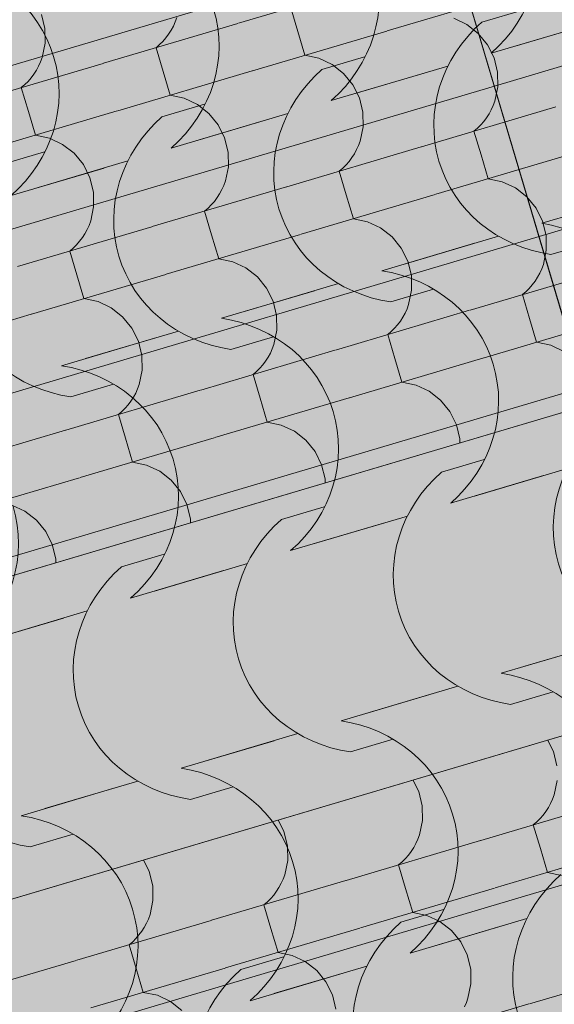
# Model space of a CAD drawing. Units: centimetres. Extents: x -5802 to 6009, y -62800 to -53461.
# Drawn here: x -3199 to -3147, y -54436 to -54340 of the extents above; entities that cross this region are included whole.
import ezdxf
from ezdxf.enums import TextEntityAlignment as Align

# ---------------------------------------------------------------- set-up
doc = ezdxf.new("R2010")
doc.units = ezdxf.units.CM
doc.header["$MEASUREMENT"] = 0
doc.set_wipeout_variables(frame=1)
doc.linetypes.add('Wipeout_Contour', pattern=[100, 0, -100])
for name, color, linetype, lineweight, true_color in [('ARCHICAD Zone Stamps_Pen_No__209', 7, 'Continuous', 5, 0xa80f02), ('Arh_O_Crtez Filovi_Pen_No__5', 7, 'Continuous', 13, 0xcccccc), ('Arh_O_Zone_NETO_Pen_No__5', 7, 'Continuous', 13, 0xcccccc)]:
    doc.layers.add(name, color=color, linetype=linetype, lineweight=lineweight, true_color=true_color)
for name, color, linetype, lineweight in [('Arh_O_Crtez Filovi_Pen_No__6', 255, 'Continuous', 13), ('Arh_O_S_Krov_Pen_No__1', 7, 'Continuous', 13), ('Arh_O_S_Zidovi fasadni_Pen_No__1', 7, 'Continuous', 13)]:
    doc.layers.add(name, color=color, linetype=linetype, lineweight=lineweight)
for name, color, linetype in [('Arh_O_S_Krov', 7, 'Continuous'), ('Arh_O_S_Zidovi fasadni', 7, 'Continuous'), ('Arh_O_Zone_NETO', 7, 'Continuous')]:
    doc.layers.add(name, color=color, linetype=linetype)
doc.styles.add('GENERATED_STYLE_2', font='arialbd.ttf')
pattern_1 = [(16.5275, (-2930.47, -54217.252), (-4.32403, 14.57199), [])]

# ---------------------------------------------------------------- blocks, each defined once
blk = doc.blocks.new('*X4', base_point=(7951.291, 0))
at = {"layer": 'Arh_O_S_Krov_Pen_No__1', "color": 7, "linetype": 'Continuous', "lineweight": 13}
for p, q in [((-3177.613, -54340.575), (-3164.625, -54336.721)), ((-3163.212, -54341.312), (-3150.224, -54337.458)), ((-3172.546, -54339.071), (-3171.863, -54341.374)), ((-3196.335, -54341.092), (-3196.672, -54339.714)), ((-3183.717, -54340.449), (-3183.561, -54340.025)), ((-3155.51, -54340.693), (-3156.78, -54340.099)), ((-3196.309, -54342.51), (-3196.335, -54341.092)), ((-3190.647, -54344.442), (-3177.66, -54340.589)), ((-3184.118, -54341.256), (-3183.903, -54340.86)), ((-3183.903, -54340.86), (-3183.717, -54340.449)), ((-3154.4, -54341.561), (-3155.51, -54340.693)), ((-3184.923, -54342.332), (-3184.629, -54341.994)), ((-3184.629, -54341.994), (-3184.36, -54341.635)), ((-3184.36, -54341.635), (-3184.118, -54341.256)), ((-3176.246, -54345.18), (-3163.259, -54341.326)), ((-3171.863, -54341.374), (-3171.179, -54343.676)), ((-3153.507, -54342.658), (-3154.4, -54341.561)), ((-3196.596, -54343.893), (-3196.309, -54342.51)), ((-3185.58, -54342.939), (-3185.241, -54342.648)), ((-3185.58, -54342.939), (-3184.897, -54345.241)), ((-3185.241, -54342.648), (-3184.923, -54342.332)), ((-3152.875, -54343.928), (-3153.507, -54342.658)), ((-3196.752, -54344.317), (-3196.596, -54343.893)), ((-3169.815, -54343.967), (-3171.179, -54343.676)), ((-3168.545, -54344.561), (-3169.815, -54343.967)), ((-3152.538, -54345.307), (-3152.875, -54343.928)), ((-3203.682, -54348.31), (-3190.694, -54344.456)), ((-3197.152, -54345.124), (-3196.938, -54344.728)), ((-3196.938, -54344.728), (-3196.752, -54344.317)), ((-3167.435, -54345.429), (-3168.545, -54344.561)), ((-3197.958, -54346.2), (-3197.664, -54345.862)), ((-3197.664, -54345.862), (-3197.395, -54345.502)), ((-3197.395, -54345.502), (-3197.152, -54345.124)), ((-3189.281, -54349.048), (-3176.293, -54345.194)), ((-3184.897, -54345.241), (-3184.214, -54347.544)), ((-3166.541, -54346.526), (-3167.435, -54345.429)), ((-3152.512, -54346.724), (-3152.538, -54345.307)), ((-3198.615, -54346.807), (-3198.275, -54346.516)), ((-3198.615, -54346.807), (-3197.932, -54349.109)), ((-3198.275, -54346.516), (-3197.958, -54346.2)), ((-3165.91, -54347.796), (-3166.541, -54346.526)), ((-3152.798, -54348.107), (-3152.512, -54346.724)), ((-3182.849, -54347.834), (-3184.214, -54347.544)), ((-3181.579, -54348.429), (-3182.849, -54347.834)), ((-3165.572, -54349.175), (-3165.91, -54347.796)), ((-3180.469, -54349.297), (-3181.579, -54348.429)), ((-3159.885, -54352.525), (-3146.897, -54348.671)), ((-3153.14, -54348.943), (-3152.954, -54348.532)), ((-3152.954, -54348.532), (-3152.798, -54348.107)), ((-3202.315, -54352.915), (-3189.328, -54349.061)), ((-3197.932, -54349.109), (-3197.248, -54351.412)), ((-3179.576, -54350.394), (-3180.469, -54349.297)), ((-3165.546, -54350.592), (-3165.572, -54349.175)), ((-3153.866, -54350.077), (-3153.598, -54349.717)), ((-3153.598, -54349.717), (-3153.355, -54349.338)), ((-3153.355, -54349.338), (-3153.14, -54348.943)), ((-3178.944, -54351.664), (-3179.576, -54350.394)), ((-3165.833, -54351.975), (-3165.546, -54350.592)), ((-3154.818, -54351.022), (-3154.478, -54350.731)), ((-3154.478, -54350.731), (-3154.161, -54350.415)), ((-3154.161, -54350.415), (-3153.866, -54350.077)), ((-3195.884, -54351.702), (-3197.248, -54351.412)), ((-3194.614, -54352.297), (-3195.884, -54351.702)), ((-3178.607, -54353.043), (-3178.944, -54351.664)), ((-3154.818, -54351.022), (-3154.134, -54353.324)), ((-3193.504, -54353.164), (-3194.614, -54352.297)), ((-3172.919, -54356.393), (-3159.932, -54352.539)), ((-3166.175, -54352.81), (-3165.989, -54352.399)), ((-3165.989, -54352.399), (-3165.833, -54351.975)), ((-3192.61, -54354.261), (-3193.504, -54353.164)), ((-3178.581, -54354.46), (-3178.607, -54353.043)), ((-3166.901, -54353.944), (-3166.632, -54353.585)), ((-3166.632, -54353.585), (-3166.39, -54353.206)), ((-3166.39, -54353.206), (-3166.175, -54352.81)), ((-3158.518, -54357.13), (-3145.531, -54353.276)), ((-3154.134, -54353.324), (-3153.451, -54355.627)), ((-3191.979, -54355.532), (-3192.61, -54354.261)), ((-3178.867, -54355.843), (-3178.581, -54354.46)), ((-3167.513, -54354.598), (-3167.195, -54354.283)), ((-3167.195, -54354.283), (-3166.901, -54353.944)), ((-3191.641, -54356.911), (-3191.979, -54355.532)), ((-3167.852, -54354.889), (-3167.513, -54354.598)), ((-3167.852, -54354.889), (-3167.169, -54357.192)), ((-3185.954, -54360.261), (-3172.966, -54356.407)), ((-3179.209, -54356.678), (-3179.023, -54356.267)), ((-3179.023, -54356.267), (-3178.867, -54355.843)), ((-3152.086, -54355.917), (-3153.451, -54355.627)), ((-3150.816, -54356.511), (-3152.086, -54355.917)), ((-3191.615, -54358.328), (-3191.641, -54356.911)), ((-3179.667, -54357.453), (-3179.424, -54357.074)), ((-3179.424, -54357.074), (-3179.209, -54356.678)), ((-3171.553, -54360.998), (-3158.565, -54357.144)), ((-3167.169, -54357.192), (-3166.486, -54359.494)), ((-3149.706, -54357.379), (-3150.816, -54356.511)), ((-3148.813, -54358.476), (-3149.706, -54357.379)), ((-3191.902, -54359.711), (-3191.615, -54358.328)), ((-3180.547, -54358.466), (-3180.23, -54358.151)), ((-3180.23, -54358.151), (-3179.935, -54357.812)), ((-3179.935, -54357.812), (-3179.667, -54357.453)), ((-3180.887, -54358.757), (-3180.547, -54358.466)), ((-3180.887, -54358.757), (-3180.203, -54361.06)), ((-3148.181, -54359.747), (-3148.813, -54358.476)), ((-3198.988, -54364.129), (-3186.001, -54360.275)), ((-3192.244, -54360.546), (-3192.058, -54360.135)), ((-3192.058, -54360.135), (-3191.902, -54359.711)), ((-3165.121, -54359.785), (-3166.486, -54359.494)), ((-3163.851, -54360.379), (-3165.121, -54359.785)), ((-3147.844, -54361.126), (-3148.181, -54359.747)), ((-3192.701, -54361.321), (-3192.459, -54360.942)), ((-3192.459, -54360.942), (-3192.244, -54360.546)), ((-3184.587, -54364.866), (-3171.6, -54361.012)), ((-3180.203, -54361.06), (-3179.52, -54363.362)), ((-3162.741, -54361.247), (-3163.851, -54360.379)), ((-3161.847, -54362.344), (-3162.741, -54361.247)), ((-3147.818, -54362.543), (-3147.844, -54361.126)), ((-3193.582, -54362.334), (-3193.264, -54362.018)), ((-3193.264, -54362.018), (-3192.97, -54361.68)), ((-3192.97, -54361.68), (-3192.701, -54361.321)), ((-3193.921, -54362.625), (-3193.582, -54362.334)), ((-3193.921, -54362.625), (-3193.238, -54364.928)), ((-3161.216, -54363.614), (-3161.847, -54362.344)), ((-3148.105, -54363.926), (-3147.818, -54362.543)), ((-3178.155, -54363.653), (-3179.52, -54363.362)), ((-3176.885, -54364.247), (-3178.155, -54363.653)), ((-3160.878, -54364.993), (-3161.216, -54363.614)), ((-3148.261, -54364.35), (-3148.105, -54363.926)), ((-3197.622, -54368.734), (-3184.634, -54364.88)), ((-3193.238, -54364.928), (-3192.555, -54367.23)), ((-3175.775, -54365.115), (-3176.885, -54364.247)), ((-3160.852, -54366.41), (-3160.878, -54364.993)), ((-3155.191, -54368.343), (-3142.203, -54364.49)), ((-3148.661, -54365.157), (-3148.446, -54364.761)), ((-3148.446, -54364.761), (-3148.261, -54364.35)), ((-3174.882, -54366.212), (-3175.775, -54365.115)), ((-3149.467, -54366.233), (-3149.173, -54365.895)), ((-3149.173, -54365.895), (-3148.904, -54365.535)), ((-3148.904, -54365.535), (-3148.661, -54365.157)), ((-3174.25, -54367.482), (-3174.882, -54366.212)), ((-3161.139, -54367.794), (-3160.852, -54366.41)), ((-3150.124, -54366.84), (-3149.784, -54366.549)), ((-3150.124, -54366.84), (-3149.44, -54369.142)), ((-3149.784, -54366.549), (-3149.467, -54366.233)), ((-3191.19, -54367.521), (-3192.555, -54367.23)), ((-3189.92, -54368.115), (-3191.19, -54367.521)), ((-3173.913, -54368.861), (-3174.25, -54367.482)), ((-3161.295, -54368.218), (-3161.139, -54367.794)), ((-3210.656, -54372.601), (-3197.669, -54368.748)), ((-3188.81, -54368.983), (-3189.92, -54368.115)), ((-3173.887, -54370.278), (-3173.913, -54368.861)), ((-3168.225, -54372.211), (-3155.238, -54368.357)), ((-3161.696, -54369.025), (-3161.481, -54368.629)), ((-3161.481, -54368.629), (-3161.295, -54368.218)), ((-3187.916, -54370.08), (-3188.81, -54368.983)), ((-3162.501, -54370.101), (-3162.207, -54369.763)), ((-3162.207, -54369.763), (-3161.938, -54369.403)), ((-3161.938, -54369.403), (-3161.696, -54369.025)), ((-3153.824, -54372.948), (-3140.837, -54369.095)), ((-3149.44, -54369.142), (-3148.757, -54371.445)), ((-3187.285, -54371.35), (-3187.916, -54370.08)), ((-3174.174, -54371.661), (-3173.887, -54370.278)), ((-3163.158, -54370.708), (-3162.819, -54370.417)), ((-3163.158, -54370.708), (-3162.475, -54373.01)), ((-3162.819, -54370.417), (-3162.501, -54370.101)), ((-3186.947, -54372.729), (-3187.285, -54371.35)), ((-3174.33, -54372.085), (-3174.174, -54371.661)), ((-3147.392, -54371.735), (-3148.757, -54371.445)), ((-3146.122, -54372.33), (-3147.392, -54371.735)), ((-3181.26, -54376.079), (-3168.272, -54372.225)), ((-3174.73, -54372.892), (-3174.515, -54372.496)), ((-3174.515, -54372.496), (-3174.33, -54372.085)), ((-3186.921, -54374.146), (-3186.947, -54372.729)), ((-3175.536, -54373.969), (-3175.242, -54373.631)), ((-3175.242, -54373.631), (-3174.973, -54373.271)), ((-3174.973, -54373.271), (-3174.73, -54372.892)), ((-3166.859, -54376.816), (-3153.871, -54372.962)), ((-3162.475, -54373.01), (-3161.792, -54375.313)), ((-3187.208, -54375.529), (-3186.921, -54374.146)), ((-3176.193, -54374.575), (-3175.853, -54374.284)), ((-3176.193, -54374.575), (-3175.509, -54376.878)), ((-3175.853, -54374.284), (-3175.536, -54373.969)), ((-3187.364, -54375.953), (-3187.208, -54375.529)), ((-3160.427, -54375.603), (-3161.792, -54375.313)), ((-3194.294, -54379.947), (-3181.307, -54376.093)), ((-3187.765, -54376.76), (-3187.55, -54376.364)), ((-3187.55, -54376.364), (-3187.364, -54375.953)), ((-3159.157, -54376.198), (-3160.427, -54375.603)), ((-3158.047, -54377.065), (-3159.157, -54376.198)), ((-3188.276, -54377.498), (-3188.007, -54377.139)), ((-3188.007, -54377.139), (-3187.765, -54376.76)), ((-3179.893, -54380.684), (-3166.906, -54376.83)), ((-3175.509, -54376.878), (-3174.826, -54379.181)), ((-3157.153, -54378.162), (-3158.047, -54377.065)), ((-3189.227, -54378.443), (-3188.888, -54378.152)), ((-3188.888, -54378.152), (-3188.57, -54377.837)), ((-3188.57, -54377.837), (-3188.276, -54377.498)), ((-3156.522, -54379.433), (-3157.153, -54378.162)), ((-3189.227, -54378.443), (-3188.544, -54380.746)), ((-3173.461, -54379.471), (-3174.826, -54379.181)), ((-3207.329, -54383.815), (-3194.341, -54379.961)), ((-3172.191, -54380.065), (-3173.461, -54379.471)), ((-3171.081, -54380.933), (-3172.191, -54380.065)), ((-3156.184, -54380.812), (-3156.522, -54379.433)), ((-3150.497, -54384.162), (-3137.509, -54380.308)), ((-3192.928, -54384.552), (-3179.94, -54380.698)), ((-3188.544, -54380.746), (-3187.861, -54383.048)), ((-3170.188, -54382.03), (-3171.081, -54380.933)), ((-3156.159, -54382.229), (-3156.184, -54380.812)), ((-3169.556, -54383.301), (-3170.188, -54382.03)), ((-3156.445, -54383.612), (-3156.159, -54382.229)), ((-3186.496, -54383.339), (-3187.861, -54383.048)), ((-3185.226, -54383.933), (-3186.496, -54383.339)), ((-3184.116, -54384.801), (-3185.226, -54383.933)), ((-3169.219, -54384.679), (-3169.556, -54383.301)), ((-3156.787, -54384.447), (-3156.601, -54384.036)), ((-3156.601, -54384.036), (-3156.445, -54383.612)), ((-3205.962, -54388.42), (-3192.975, -54384.566)), ((-3183.222, -54385.898), (-3184.116, -54384.801)), ((-3169.193, -54386.097), (-3169.219, -54384.679)), ((-3163.531, -54388.029), (-3150.544, -54384.176)), ((-3157.244, -54385.222), (-3157.002, -54384.843)), ((-3157.002, -54384.843), (-3156.787, -54384.447)), ((-3149.13, -54388.767), (-3136.143, -54384.913)), ((-3182.591, -54387.168), (-3183.222, -54385.898)), ((-3158.125, -54386.235), (-3157.807, -54385.919)), ((-3157.807, -54385.919), (-3157.513, -54385.581)), ((-3157.513, -54385.581), (-3157.244, -54385.222)), ((-3169.48, -54387.48), (-3169.193, -54386.097)), ((-3158.464, -54386.526), (-3158.125, -54386.235)), ((-3158.464, -54386.526), (-3157.781, -54388.828)), ((-3198.26, -54387.801), (-3199.53, -54387.207)), ((-3197.15, -54388.669), (-3198.26, -54387.801)), ((-3182.253, -54388.547), (-3182.591, -54387.168)), ((-3169.822, -54388.315), (-3169.636, -54387.904)), ((-3169.636, -54387.904), (-3169.48, -54387.48)), ((-3196.257, -54389.766), (-3197.15, -54388.669)), ((-3182.228, -54389.964), (-3182.253, -54388.547)), ((-3176.566, -54391.897), (-3163.578, -54388.043)), ((-3170.279, -54389.089), (-3170.036, -54388.711)), ((-3170.036, -54388.711), (-3169.822, -54388.315)), ((-3162.165, -54392.635), (-3149.177, -54388.781)), ((-3157.781, -54388.828), (-3157.098, -54391.131)), ((-3195.625, -54391.036), (-3196.257, -54389.766)), ((-3171.159, -54390.103), (-3170.842, -54389.787)), ((-3170.842, -54389.787), (-3170.548, -54389.449)), ((-3170.548, -54389.449), (-3170.279, -54389.089)), ((-3182.514, -54391.347), (-3182.228, -54389.964)), ((-3171.499, -54390.394), (-3171.159, -54390.103)), ((-3171.499, -54390.394), (-3170.816, -54392.696)), ((-3195.288, -54392.415), (-3195.625, -54391.036)), ((-3182.67, -54391.771), (-3182.514, -54391.347)), ((-3155.733, -54391.421), (-3157.098, -54391.131)), ((-3154.463, -54392.016), (-3155.733, -54391.421)), ((-3195.262, -54393.832), (-3195.288, -54392.415)), ((-3189.6, -54395.765), (-3176.613, -54391.911)), ((-3183.313, -54392.957), (-3183.071, -54392.578)), ((-3183.071, -54392.578), (-3182.856, -54392.183)), ((-3182.856, -54392.183), (-3182.67, -54391.771)), ((-3175.199, -54396.502), (-3162.212, -54392.648)), ((-3170.816, -54392.696), (-3170.132, -54394.999)), ((-3153.353, -54392.884), (-3154.463, -54392.016)), ((-3184.194, -54393.971), (-3183.876, -54393.655)), ((-3183.876, -54393.655), (-3183.582, -54393.317)), ((-3183.582, -54393.317), (-3183.313, -54392.957)), ((-3152.46, -54393.981), (-3153.353, -54392.884)), ((-3195.549, -54395.215), (-3195.262, -54393.832)), ((-3184.533, -54394.262), (-3184.194, -54393.971)), ((-3184.533, -54394.262), (-3183.85, -54396.564)), ((-3151.828, -54395.251), (-3152.46, -54393.981)), ((-3195.705, -54395.639), (-3195.549, -54395.215)), ((-3168.767, -54395.289), (-3170.132, -54394.999)), ((-3167.498, -54395.884), (-3168.767, -54395.289)), ((-3151.491, -54396.63), (-3151.828, -54395.251)), ((-3202.635, -54399.633), (-3189.647, -54395.779)), ((-3196.348, -54396.825), (-3196.105, -54396.446)), ((-3196.105, -54396.446), (-3195.891, -54396.05)), ((-3195.891, -54396.05), (-3195.705, -54395.639)), ((-3188.234, -54400.37), (-3175.246, -54396.516)), ((-3166.388, -54396.751), (-3167.498, -54395.884)), ((-3196.911, -54397.523), (-3196.617, -54397.184)), ((-3196.617, -54397.184), (-3196.348, -54396.825)), ((-3183.85, -54396.564), (-3183.167, -54398.867)), ((-3165.494, -54397.848), (-3166.388, -54396.751)), ((-3151.465, -54398.047), (-3151.491, -54396.63)), ((-3197.568, -54398.129), (-3197.228, -54397.838)), ((-3197.568, -54398.129), (-3196.885, -54400.432)), ((-3197.228, -54397.838), (-3196.911, -54397.523)), ((-3164.862, -54399.119), (-3165.494, -54397.848)), ((-3151.751, -54399.43), (-3151.465, -54398.047)), ((-3181.802, -54399.157), (-3183.167, -54398.867)), ((-3180.532, -54399.751), (-3181.802, -54399.157)), ((-3164.525, -54400.498), (-3164.862, -54399.119)), ((-3179.422, -54400.619), (-3180.532, -54399.751)), ((-3158.838, -54403.848), (-3145.85, -54399.994)), ((-3152.308, -54400.661), (-3152.093, -54400.265)), ((-3152.093, -54400.265), (-3151.907, -54399.854)), ((-3151.907, -54399.854), (-3151.751, -54399.43)), ((-3201.268, -54404.238), (-3188.281, -54400.384)), ((-3196.885, -54400.432), (-3196.201, -54402.734)), ((-3178.529, -54401.716), (-3179.422, -54400.619)), ((-3164.499, -54401.915), (-3164.525, -54400.498)), ((-3152.819, -54401.399), (-3152.55, -54401.04)), ((-3152.55, -54401.04), (-3152.308, -54400.661)), ((-3177.897, -54402.987), (-3178.529, -54401.716)), ((-3164.786, -54403.298), (-3164.499, -54401.915)), ((-3153.771, -54402.344), (-3153.431, -54402.053)), ((-3153.431, -54402.053), (-3153.113, -54401.738)), ((-3153.113, -54401.738), (-3152.819, -54401.399)), ((-3194.836, -54403.025), (-3196.201, -54402.734)), ((-3193.567, -54403.619), (-3194.836, -54403.025)), ((-3177.56, -54404.366), (-3177.897, -54402.987)), ((-3153.771, -54402.344), (-3153.087, -54404.647)), ((-3192.457, -54404.487), (-3193.567, -54403.619)), ((-3171.872, -54407.716), (-3158.884, -54403.862)), ((-3165.342, -54404.529), (-3165.128, -54404.133)), ((-3165.128, -54404.133), (-3164.942, -54403.722)), ((-3164.942, -54403.722), (-3164.786, -54403.298)), ((-3191.563, -54405.584), (-3192.457, -54404.487)), ((-3177.534, -54405.783), (-3177.56, -54404.366)), ((-3165.854, -54405.267), (-3165.585, -54404.908)), ((-3165.585, -54404.908), (-3165.342, -54404.529)), ((-3157.471, -54408.453), (-3144.483, -54404.599)), ((-3153.087, -54404.647), (-3152.404, -54406.949)), ((-3190.931, -54406.854), (-3191.563, -54405.584)), ((-3177.82, -54407.166), (-3177.534, -54405.783)), ((-3166.805, -54406.212), (-3166.466, -54405.921)), ((-3166.466, -54405.921), (-3166.148, -54405.605)), ((-3166.148, -54405.605), (-3165.854, -54405.267)), ((-3190.594, -54408.233), (-3190.931, -54406.854)), ((-3166.805, -54406.212), (-3166.122, -54408.515)), ((-3151.039, -54407.24), (-3152.404, -54406.949)), ((-3184.907, -54411.583), (-3171.919, -54407.729)), ((-3178.162, -54408.001), (-3177.976, -54407.59)), ((-3177.976, -54407.59), (-3177.82, -54407.166)), ((-3149.769, -54407.834), (-3151.039, -54407.24)), ((-3148.659, -54408.702), (-3149.769, -54407.834)), ((-3190.568, -54409.65), (-3190.594, -54408.233)), ((-3178.888, -54409.135), (-3178.619, -54408.775)), ((-3178.619, -54408.775), (-3178.377, -54408.397)), ((-3178.377, -54408.397), (-3178.162, -54408.001)), ((-3170.506, -54412.321), (-3157.518, -54408.467)), ((-3166.122, -54408.515), (-3165.439, -54410.817)), ((-3147.766, -54409.799), (-3148.659, -54408.702)), ((-3190.855, -54411.034), (-3190.568, -54409.65)), ((-3179.84, -54410.08), (-3179.5, -54409.789)), ((-3179.5, -54409.789), (-3179.182, -54409.473)), ((-3179.182, -54409.473), (-3178.888, -54409.135)), ((-3147.134, -54411.069), (-3147.766, -54409.799)), ((-3179.84, -54410.08), (-3179.156, -54412.382)), ((-3164.074, -54411.108), (-3165.439, -54410.817)), ((-3197.941, -54415.451), (-3184.953, -54411.597)), ((-3191.197, -54411.869), (-3191.011, -54411.458)), ((-3191.011, -54411.458), (-3190.855, -54411.034)), ((-3162.804, -54411.702), (-3164.074, -54411.108)), ((-3161.694, -54412.57), (-3162.804, -54411.702)), ((-3146.797, -54412.448), (-3147.134, -54411.069)), ((-3191.923, -54413.003), (-3191.654, -54412.643)), ((-3191.654, -54412.643), (-3191.411, -54412.265)), ((-3191.411, -54412.265), (-3191.197, -54411.869)), ((-3183.54, -54416.188), (-3170.552, -54412.335)), ((-3179.156, -54412.382), (-3178.473, -54414.685)), ((-3160.8, -54413.667), (-3161.694, -54412.57)), ((-3192.874, -54413.948), (-3192.535, -54413.657)), ((-3192.535, -54413.657), (-3192.217, -54413.341)), ((-3192.217, -54413.341), (-3191.923, -54413.003)), ((-3160.169, -54414.937), (-3160.8, -54413.667)), ((-3192.874, -54413.948), (-3192.191, -54416.25)), ((-3147.058, -54415.248), (-3146.771, -54413.865)), ((-3210.976, -54419.319), (-3197.988, -54415.465)), ((-3177.108, -54414.975), (-3178.473, -54414.685)), ((-3175.838, -54415.57), (-3177.108, -54414.975)), ((-3174.728, -54416.437), (-3175.838, -54415.57)), ((-3159.831, -54416.316), (-3160.169, -54414.937)), ((-3147.214, -54415.672), (-3147.058, -54415.248)), ((-3196.575, -54420.056), (-3183.587, -54416.202)), ((-3192.191, -54416.25), (-3191.508, -54418.553)), ((-3173.835, -54417.535), (-3174.728, -54416.437)), ((-3159.805, -54417.733), (-3159.831, -54416.316)), ((-3154.144, -54419.666), (-3141.156, -54415.812)), ((-3147.857, -54416.858), (-3147.614, -54416.479)), ((-3147.614, -54416.479), (-3147.399, -54416.083)), ((-3147.399, -54416.083), (-3147.214, -54415.672)), ((-3148.42, -54417.556), (-3148.126, -54417.218)), ((-3148.126, -54417.218), (-3147.857, -54416.858)), ((-3173.203, -54418.805), (-3173.835, -54417.535)), ((-3160.092, -54419.116), (-3159.805, -54417.733)), ((-3149.077, -54418.162), (-3148.737, -54417.871)), ((-3149.077, -54418.162), (-3148.393, -54420.465)), ((-3148.737, -54417.871), (-3148.42, -54417.556)), ((-3190.143, -54418.843), (-3191.508, -54418.553)), ((-3188.873, -54419.437), (-3190.143, -54418.843)), ((-3172.866, -54420.184), (-3173.203, -54418.805)), ((-3160.248, -54419.54), (-3160.092, -54419.116)), ((-3209.609, -54423.924), (-3196.621, -54420.07)), ((-3187.763, -54420.305), (-3188.873, -54419.437)), ((-3186.869, -54421.402), (-3187.763, -54420.305)), ((-3172.84, -54421.601), (-3172.866, -54420.184)), ((-3167.178, -54423.534), (-3154.191, -54419.68)), ((-3160.891, -54420.726), (-3160.649, -54420.347)), ((-3160.649, -54420.347), (-3160.434, -54419.951)), ((-3160.434, -54419.951), (-3160.248, -54419.54)), ((-3161.454, -54421.424), (-3161.16, -54421.085)), ((-3161.16, -54421.085), (-3160.891, -54420.726)), ((-3152.777, -54424.271), (-3139.79, -54420.417)), ((-3148.393, -54420.465), (-3147.71, -54422.768)), ((-3186.238, -54422.673), (-3186.869, -54421.402)), ((-3173.127, -54422.984), (-3172.84, -54421.601)), ((-3162.111, -54422.03), (-3161.772, -54421.739)), ((-3162.111, -54422.03), (-3161.428, -54424.333)), ((-3161.772, -54421.739), (-3161.454, -54421.424)), ((-3185.9, -54424.052), (-3186.238, -54422.673)), ((-3173.283, -54423.408), (-3173.127, -54422.984)), ((-3146.345, -54423.058), (-3147.71, -54422.768)), ((-3185.874, -54425.469), (-3185.9, -54424.052)), ((-3180.213, -54427.402), (-3167.225, -54423.548)), ((-3173.683, -54424.215), (-3173.468, -54423.819)), ((-3173.468, -54423.819), (-3173.283, -54423.408)), ((-3174.489, -54425.292), (-3174.195, -54424.953)), ((-3174.195, -54424.953), (-3173.926, -54424.594)), ((-3173.926, -54424.594), (-3173.683, -54424.215)), ((-3165.812, -54428.139), (-3152.824, -54424.285)), ((-3161.428, -54424.333), (-3160.745, -54426.635)), ((-3186.161, -54426.852), (-3185.874, -54425.469)), ((-3175.146, -54425.898), (-3174.806, -54425.607)), ((-3175.146, -54425.898), (-3174.462, -54428.201)), ((-3174.806, -54425.607), (-3174.489, -54425.292)), ((-3186.317, -54427.276), (-3186.161, -54426.852)), ((-3159.38, -54426.926), (-3160.745, -54426.635)), ((-3158.11, -54427.52), (-3159.38, -54426.926)), ((-3193.247, -54431.269), (-3180.26, -54427.416)), ((-3186.718, -54428.083), (-3186.503, -54427.687)), ((-3186.503, -54427.687), (-3186.317, -54427.276)), ((-3157, -54428.388), (-3158.11, -54427.52)), ((-3187.523, -54429.159), (-3187.229, -54428.821)), ((-3187.229, -54428.821), (-3186.96, -54428.461)), ((-3186.96, -54428.461), (-3186.718, -54428.083)), ((-3178.846, -54432.007), (-3165.859, -54428.153)), ((-3174.462, -54428.201), (-3173.779, -54430.503)), ((-3156.106, -54429.485), (-3157, -54428.388)), ((-3188.18, -54429.766), (-3187.841, -54429.475)), ((-3188.18, -54429.766), (-3187.497, -54432.068)), ((-3187.841, -54429.475), (-3187.523, -54429.159)), ((-3155.475, -54430.755), (-3156.106, -54429.485)), ((-3172.414, -54430.794), (-3173.779, -54430.503)), ((-3171.144, -54431.388), (-3172.414, -54430.794)), ((-3155.137, -54432.134), (-3155.475, -54430.755)), ((-3206.282, -54435.137), (-3193.294, -54431.283)), ((-3170.034, -54432.256), (-3171.144, -54431.388)), ((-3149.45, -54435.484), (-3136.462, -54431.63)), ((-3191.881, -54435.875), (-3178.893, -54432.021)), ((-3187.497, -54432.068), (-3186.814, -54434.371)), ((-3169.141, -54433.353), (-3170.034, -54432.256)), ((-3155.111, -54433.551), (-3155.137, -54432.134)), ((-3168.509, -54434.623), (-3169.141, -54433.353)), ((-3155.398, -54434.934), (-3155.111, -54433.551)), ((-3185.449, -54434.661), (-3186.814, -54434.371)), ((-3168.172, -54436.002), (-3168.509, -54434.623)), ((-3184.179, -54435.256), (-3185.449, -54434.661)), ((-3183.069, -54436.124), (-3184.179, -54435.256)), ((-3162.484, -54439.352), (-3149.497, -54435.498)), ((-3155.74, -54435.77), (-3155.554, -54435.358)), ((-3155.554, -54435.358), (-3155.398, -54434.934))]:
    blk.add_line(p, q, dxfattribs=at)
blk = doc.blocks.new('Roof_1_4', base_point=(-2724.763, -53919.367))
at = {"layer": 'Arh_O_S_Krov', "color": 7, "linetype": 'Continuous', "lineweight": 13}
blk.add_blockref('*X4', (7951.291, 0), dxfattribs=at)
at = {"color": 254, "linetype": 'Wipeout_Contour', "lineweight": 0, "ltscale": 218752.081815}
blk.add_wipeout([(-3069.846, -55059.668), (-3352.905, -54105.76), (-3412.849, -54123.547), (-3129.79, -55077.456)], dxfattribs=at).dxf.layer = 'Arh_O_S_Krov'
blk = doc.blocks.new('Spavaća soba_minibar _06_2_4', base_point=(-3253.953, -54620.182))
at = {"layer": 'Arh_O_Zone_NETO_Pen_No__5', "linetype": 'Continuous', "lineweight": 13, "true_color": 0xcccccc}
h = blk.add_hatch(dxfattribs=at)
h.set_pattern_fill('PLANK_FLOOR_0004', color=254, style=0, pattern_type=2)
h.set_pattern_definition(pattern_1)
h.paths.add_polyline_path([(-3236.358, -54107.816), (-3548.267, -54200.579), (-3218.064, -55313.363), (-2956.227, -55051.445), (-3029.089, -54805.9), (-3017.592, -54802.463), (-3046.166, -54706.168), (-3057.67, -54709.582), (-3142.649, -54423.203), (-3131.145, -54419.79), (-3170.141, -54288.371), (-3181.645, -54291.785)])
at = {"layer": 'Arh_O_Zone_NETO_Pen_No__5', "color": 254, "linetype": 'Continuous', "lineweight": 13, "true_color": 0xcccccc}
blk.add_line((-3131.145, -54419.79), (-3170.141, -54288.371), dxfattribs=at)
at = {"layer": 'ARCHICAD Zone Stamps_Pen_No__209', "color": 14, "lineweight": 5, "true_color": 0xa80f02, "style": 'GENERATED_STYLE_2'}
for tag, p in [('ROOM_NUMBER', (-3243.206, -54605.733)), ('DUMMY_849', (-3237.365, -54620.847))]:
    blk.add_attdef(tag, text='', height=20, rotation=286.52751, dxfattribs=at).set_placement(p, align=Align.TOP_LEFT)
blk = doc.blocks.new('Pretprostor_kupatilo_03_6_4', base_point=(-2988.8, -54538.952))
at = {"layer": 'Arh_O_Zone_NETO_Pen_No__5', "linetype": 'Continuous', "lineweight": 13, "true_color": 0xcccccc}
h = blk.add_hatch(dxfattribs=at)
h.set_pattern_fill('PLANK_FLOOR_0004', color=254, style=0, pattern_type=2)
h.set_pattern_definition(pattern_1)
h.paths.add_polyline_path([(-3131.145, -54419.79), (-3017.592, -54802.463), (-2778.2, -54731.452), (-2888.132, -54359.934), (-2986.775, -54389.205), (-2990.189, -54377.701), (-2891.595, -54348.445), (-2930.47, -54217.252), (-3170.141, -54288.371)])
at = {"layer": 'Arh_O_Zone_NETO_Pen_No__5', "color": 254, "linetype": 'Continuous', "lineweight": 13, "true_color": 0xcccccc}
blk.add_line((-3170.141, -54288.371), (-3131.145, -54419.79), dxfattribs=at)
at = {"layer": 'ARCHICAD Zone Stamps_Pen_No__209', "color": 14, "lineweight": 5, "true_color": 0xa80f02, "style": 'GENERATED_STYLE_2'}
for tag, p in [('ROOM_NUMBER', (-2978.052, -54524.503)), ('DUMMY_849', (-2972.211, -54539.616))]:
    blk.add_attdef(tag, text='', height=20, rotation=286.52751, dxfattribs=at).set_placement(p, align=Align.TOP_LEFT)
blk = doc.blocks.new('Wall_4_4', base_point=(-3601.245, -54513.263))
at = {"color": 254, "linetype": 'Wipeout_Contour', "lineweight": 0, "ltscale": 218230.380749}
blk.add_wipeout([(-3592.711, -54542.023), (-3097.366, -54395.037), (-3105.9, -54366.276), (-3601.245, -54513.263)], dxfattribs=at).dxf.layer = 'Arh_O_S_Zidovi fasadni'
at = {"layer": 'Arh_O_S_Zidovi fasadni_Pen_No__1', "color": 7, "linetype": 'Continuous', "lineweight": 13, "flags": 128}
for points in [[(-3105.9, -54366.276), (-3601.245, -54513.263)], [(-3592.711, -54542.023), (-3097.366, -54395.037)]]:
    blk.add_lwpolyline(points, dxfattribs=at)
blk = doc.blocks.new('Wall_19_4', base_point=(-3097.366, -54395.037))
at = {"layer": 'Arh_O_S_Zidovi fasadni', "linetype": 'Continuous', "lineweight": 0, "true_color": 0x000000}
h = blk.add_hatch(dxfattribs=at)
h.set_pattern_fill('PLASTER_0004', color=18, style=0, pattern_type=2)
h.set_pattern_definition([(0, (7951.291, 0), (0, 8.660254), [0, -5]), (0, (7953.791, 4.33), (0, 8.660254), [0, -5])])
h.paths.add_polyline_path([(-3105.9, -54366.276), (-3567.691, -54503.306), (-3559.157, -54532.067), (-3097.366, -54395.037)])
at = {"layer": 'Arh_O_S_Zidovi fasadni_Pen_No__1', "color": 7, "linetype": 'Continuous', "lineweight": 13, "flags": 128}
for points in [[(-3105.9, -54366.276), (-3567.691, -54503.306)], [(-3559.157, -54532.067), (-3097.366, -54395.037)]]:
    blk.add_lwpolyline(points, dxfattribs=at)
blk = doc.blocks.new('*X57', base_point=(7951.291, 0))
at = {"layer": 'Arh_O_Crtez Filovi_Pen_No__5', "color": 254, "linetype": 'Continuous', "lineweight": 13, "true_color": 0xcccccc}
for p, q in [((-3149.912, -54339.232), (-3154.045, -54340.459)), ((-3141.855, -54340.12), (-3150.846, -54342.788)), ((-3144.16, -54340.804), (-3153.151, -54343.472)), ((-3165.396, -54343.827), (-3169.529, -54345.053)), ((-3157.338, -54344.715), (-3166.329, -54347.383)), ((-3159.644, -54345.399), (-3168.635, -54348.067)), ((-3180.879, -54348.421), (-3185.013, -54349.648)), ((-3172.822, -54349.309), (-3181.813, -54351.977)), ((-3175.128, -54349.993), (-3184.118, -54352.661)), ((-3196.363, -54353.016), (-3200.496, -54354.242)), ((-3190.611, -54354.588), (-3199.602, -54357.256)), ((-3188.306, -54353.904), (-3197.297, -54356.572)), ((-3139.274, -54357.271), (-3148.265, -54359.939)), ((-3152.452, -54361.182), (-3161.443, -54363.85)), ((-3154.758, -54361.866), (-3163.748, -54364.534)), ((-3143.237, -54361.726), (-3147.37, -54362.953)), ((-3167.936, -54365.776), (-3176.927, -54368.444)), ((-3170.241, -54366.46), (-3179.232, -54369.128)), ((-3158.721, -54366.321), (-3162.854, -54367.547)), ((-3183.42, -54370.371), (-3192.41, -54373.039)), ((-3185.725, -54371.055), (-3194.716, -54373.723)), ((-3174.204, -54370.915), (-3178.338, -54372.142)), ((-3189.688, -54375.51), (-3193.822, -54376.736)), ((-3153.834, -54382.788), (-3157.968, -54384.014)), ((-3145.777, -54383.676), (-3154.768, -54386.344)), ((-3148.083, -54384.36), (-3157.074, -54387.028)), ((-3169.318, -54387.382), (-3173.451, -54388.609)), ((-3161.261, -54388.27), (-3170.252, -54390.938)), ((-3163.566, -54388.954), (-3172.557, -54391.622)), ((-3184.802, -54391.977), (-3188.935, -54393.203)), ((-3179.05, -54393.549), (-3188.041, -54396.217)), ((-3176.745, -54392.865), (-3185.736, -54395.533)), ((-3192.229, -54397.459), (-3201.219, -54400.127)), ((-3194.534, -54398.144), (-3203.525, -54400.811)), ((-3140.891, -54400.143), (-3149.882, -54402.81)), ((-3143.196, -54400.827), (-3152.187, -54403.494)), ((-3156.375, -54404.737), (-3165.366, -54407.405)), ((-3158.68, -54405.421), (-3167.671, -54408.089)), ((-3147.16, -54405.282), (-3151.293, -54406.508)), ((-3171.859, -54409.332), (-3180.849, -54412)), ((-3174.164, -54410.016), (-3183.155, -54412.684)), ((-3162.643, -54409.876), (-3166.777, -54411.103)), ((-3189.648, -54414.61), (-3198.638, -54417.278)), ((-3187.342, -54413.926), (-3196.333, -54416.594)), ((-3178.127, -54414.471), (-3182.26, -54415.697)), ((-3193.611, -54419.065), (-3197.744, -54420.292)), ((-3157.757, -54426.343), (-3161.89, -54427.57)), ((-3152.005, -54427.915), (-3160.996, -54430.583)), ((-3149.7, -54427.231), (-3158.691, -54429.899)), ((-3173.241, -54430.938), (-3177.374, -54432.164)), ((-3167.489, -54432.51), (-3176.48, -54435.178)), ((-3165.184, -54431.826), (-3174.175, -54434.494))]:
    blk.add_line(p, q, dxfattribs=at)
for centre, major_axis, start_param, end_param in [((-3162.385, -54334.095), (13.377, 3.97), 5.171595, 6.292042), ((-3209.116, -54347.883), (13.636, 4.046), 0.002976, 1.099758), ((-3177.869, -54338.689), (13.377, 3.97), 5.171595, 6.292042), ((-3193.352, -54343.284), (13.377, 3.97), 5.171595, 6.292042), ((-3144.675, -54349.915), (13.53, 4.015), 2.032978, 4.250207), ((-3208.836, -54347.878), (13.377, 3.97), 5.171595, 6.292042), ((-3160.159, -54354.51), (13.53, 4.015), 2.032978, 4.250207), ((-3175.642, -54359.105), (13.53, 4.015), 2.032978, 4.250207), ((-3191.126, -54363.699), (13.53, 4.015), 2.032978, 4.250207), ((-3151.104, -54373.06), (13.636, 4.046), 0.002976, 1.099758), ((-3166.588, -54377.655), (13.636, 4.046), 0.002976, 1.099758), ((-3182.071, -54382.249), (13.636, 4.046), 0.002976, 1.099758), ((-3166.308, -54377.65), (13.377, 3.97), 5.171595, 6.292042), ((-3197.555, -54386.844), (13.636, 4.046), 0.002976, 1.099758), ((-3181.791, -54382.245), (13.377, 3.97), 5.171595, 6.292042), ((-3133.114, -54388.876), (13.53, 4.015), 2.032978, 4.250207), ((-3197.275, -54386.839), (13.377, 3.97), 5.171595, 6.292042), ((-3148.597, -54393.471), (13.53, 4.015), 2.032978, 4.250207), ((-3212.759, -54391.434), (13.377, 3.97), 5.171595, 6.292042), ((-3164.081, -54398.065), (13.53, 4.015), 2.032978, 4.250207), ((-3179.565, -54402.66), (13.53, 4.015), 2.032978, 4.250207), ((-3195.049, -54407.255), (13.53, 4.015), 2.032978, 4.250207), ((-3155.027, -54416.615), (13.636, 4.046), 0.002976, 1.099758), ((-3170.51, -54421.21), (13.636, 4.046), 0.002976, 1.099758), ((-3185.994, -54425.805), (13.636, 4.046), 0.002976, 1.099758), ((-3201.478, -54430.399), (13.636, 4.046), 0.002976, 1.099758), ((-3170.23, -54421.206), (13.377, 3.97), 5.171595, 6.292042), ((-3185.714, -54425.8), (13.377, 3.97), 5.171595, 6.292042), ((-3137.036, -54432.432), (13.53, 4.015), 2.032978, 4.250207), ((-3201.198, -54430.395), (13.377, 3.97), 5.171595, 6.292042), ((-3152.52, -54437.026), (13.53, 4.015), 2.032978, 4.250207), ((-3168.004, -54441.621), (13.53, 4.015), 2.032978, 4.250207)]:
    blk.add_ellipse(centre, major_axis=major_axis, ratio=0.928733, start_param=start_param, end_param=end_param, dxfattribs=at)
blk = doc.blocks.new('Fill_2_4', base_point=(7951.291, 250))
at = {"layer": 'Arh_O_Crtez Filovi_Pen_No__5', "color": 254, "linetype": 'Continuous', "lineweight": 13, "true_color": 0xcccccc}
blk.add_blockref('*X57', (7951.291, 0), dxfattribs=at)

msp = doc.modelspace()

# ---------------------------------------------------------------- block references
at = {"layer": 'Arh_O_S_Krov', "color": 7, "linetype": 'Continuous', "lineweight": 13}
msp.add_blockref('Roof_1_4', (-2724.763, -53919.367), dxfattribs=at)

# ---------------------------------------------------------------- next in the draw order: linework, layer by layer
at = {"layer": 'Arh_O_Zone_NETO_Pen_No__5', "color": 254, "linetype": 'Continuous', "lineweight": 13, "true_color": 0xcccccc, "flags": 128}
for points in [[(-3236.358, -54107.816), (-3548.267, -54200.579), (-3218.064, -55313.363), (-2956.227, -55051.445), (-3029.089, -54805.9), (-3017.592, -54802.463), (-3046.166, -54706.168), (-3057.67, -54709.582), (-3142.649, -54423.203), (-3131.145, -54419.79), (-3170.141, -54288.371), (-3181.645, -54291.785)], [(-3131.145, -54419.79), (-3017.592, -54802.463), (-2778.2, -54731.452), (-2888.132, -54359.934), (-2986.775, -54389.205), (-2990.189, -54377.701), (-2891.595, -54348.445), (-2930.47, -54217.252), (-3170.141, -54288.371)]]:
    msp.add_lwpolyline(points, close=True, dxfattribs=at)

# ---------------------------------------------------------------- next in the draw order: block references
at = {"layer": 'Arh_O_Zone_NETO', "color": 14, "linetype": 'Continuous', "lineweight": 5, "true_color": 0xa80f02}
for name, p in [('Spavaća soba_minibar _06_2_4', (-3253.953, -54620.182)), ('Pretprostor_kupatilo_03_6_4', (-2988.8, -54538.952))]:
    msp.add_blockref(name, p, dxfattribs=at)

# ---------------------------------------------------------------- next in the draw order: block references
at = {"layer": 'Arh_O_S_Zidovi fasadni', "color": 7, "lineweight": 13}
msp.add_blockref('Wall_4_4', (-3601.245, -54513.263), dxfattribs=at)

# ---------------------------------------------------------------- next in the draw order: hatches: boundary and pattern name
at = {"layer": 'Arh_O_Crtez Filovi_Pen_No__6', "linetype": 'Continuous', "lineweight": 13}
for points in [[(-3773.771, -54230.646), (-3489.29, -55189.348), (-2859.851, -55002.571), (-2506.646, -54654.421), (-2724.763, -53919.367)], [(-3773.771, -54230.646), (-3490.712, -55184.554), (-2852.28, -54995.109), (-2506.646, -54654.421), (-2724.763, -53919.367)]]:
    msp.add_hatch(color=255, dxfattribs=at).paths.add_polyline_path(points)

# ---------------------------------------------------------------- next in the draw order: block references
at = {"layer": 'Arh_O_Crtez Filovi_Pen_No__5', "color": 254, "linetype": 'Continuous', "lineweight": 13, "true_color": 0xcccccc}
msp.add_blockref('Fill_2_4', (7951.291, 250), dxfattribs=at)
at = {"layer": 'Arh_O_S_Zidovi fasadni', "color": 7, "lineweight": 13}
msp.add_blockref('Wall_19_4', (-3097.366, -54395.037), dxfattribs=at)

doc.saveas('drawing.dxf')
